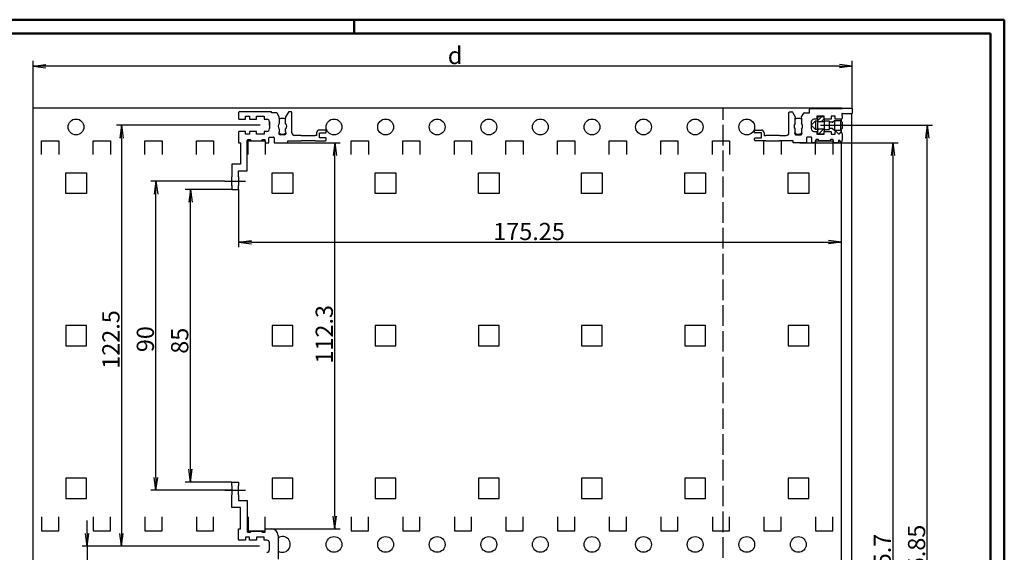
# Model space of a CAD drawing. Extents: x 1 to 850, y 1 to 593.
# Drawn here: x 554 to 840, y 438 to 593 of the extents above; entities that cross this region are included whole.
import ezdxf

# ---------------------------------------------------------------- set-up
doc = ezdxf.new("R2010")
doc.units = 0
doc.header["$LTSCALE"] = 0.5
doc.header["$PDMODE"] = 35
doc.header["$PDSIZE"] = -2
doc.linetypes.add('ACAD_ISO02W100', pattern=[15, 12, -3])
doc.linetypes.add('ACAD_ISO04W100', pattern=[30.5, 24, -3, 0.5, -3])
doc.layers.get('0').update_dxf_attribs({"linetype": 'CONTINUOUS'})
doc.layers.get('DEFPOINTS').update_dxf_attribs({"linetype": 'CONTINUOUS'})
doc.styles.get("Standard").update_dxf_attribs({"font": 'ISOCP.shx', "width": 1.2})
doc.dimstyles.new('PHOENIX', dxfattribs={"dimtxt": 3.5, "dimasz": 3.72, "dimexe": 1.5, "dimexo": 0, "dimgap": 2, "dimtad": 1, "dimdsep": 46, "dimtxsty": 'STANDARD', "dimblk1": '_OPEN15', "dimblk2": '_OPEN15', "dimsah": 1, "dimcen": 0, "dimclrd": 1, "dimclre": 1, "dimclrt": 5, "dimadec": 0, "dimazin": 0, "dimtfac": 0.666667, "dimtmove": 0, "dimatfit": 0, "dimldrblk": '_OPEN15', "dimfxl": 1, "dimtolj": 1, "dimarcsym": 0})

# ---------------------------------------------------------------- blocks, each defined once
blk = doc.blocks.new('PH_GRPBLK')
at = {"layer": 'DEFPOINTS', "color": 0, "linetype": 'Continuous'}
blk.add_point((0, 0), dxfattribs=at)
blk = doc.blocks.new('_OPEN15', base_point=(1, 0))
at = {"color": 0, "linetype": 'ByBlock'}
for p, q in [((1, 0), (0, 0.132)), ((0, 0), (1, 0)), ((1, 0), (0, -0.132))]:
    blk.add_line(p, q, dxfattribs=at)
blk = doc.blocks.new('*D9')
at = {"color": 1, "linetype": 'Continuous', "lineweight": -2}
for p, q in [((557.62, 567.25), (557.62, 580.98)), ((792.09, 579.48), (561.34, 579.48)), ((795.81, 567.12), (795.81, 580.98))]:
    blk.add_line(p, q, dxfattribs=at)
at = {"layer": 'DEFPOINTS', "color": 0, "linetype": 'Continuous'}
for p in [(557.62, 579.48), (557.62, 567.25), (795.81, 567.12)]:
    blk.add_point(p, dxfattribs=at)
at = {"color": 1, "linetype": 'Continuous', "lineweight": -2, "xscale": 3.72, "yscale": 3.72, "zscale": 3.72, "rotation": 180}
blk.add_blockref('_OPEN15', (557.62, 579.48), dxfattribs=at)
at = {"color": 1, "linetype": 'Continuous', "lineweight": -2, "xscale": 3.72, "yscale": 3.72, "zscale": 3.72}
blk.add_blockref('_OPEN15', (795.81, 579.48), dxfattribs=at)
at = {"color": 5, "linetype": 'Continuous', "insert": (680.33, 582.58), "char_height": 5, "attachment_point": 5}
blk.add_mtext('\\A1;d', dxfattribs=at)
blk = doc.blocks.new('*D10')
at = {"color": 1, "linetype": 'Continuous', "lineweight": -2}
for p, q in [((780.52, 557.18), (809.12, 557.18)), ((807.62, 553.46), (807.62, 315.2)), ((780.52, 311.48), (809.12, 311.48))]:
    blk.add_line(p, q, dxfattribs=at)
at = {"layer": 'DEFPOINTS', "color": 0, "linetype": 'Continuous'}
for p in [(780.52, 557.18), (780.52, 311.48), (807.62, 311.48)]:
    blk.add_point(p, dxfattribs=at)
at = {"color": 1, "linetype": 'Continuous', "lineweight": -2, "xscale": 3.72, "yscale": 3.72, "zscale": 3.72}
for p, rotation in [((807.62, 557.18), 90), ((807.62, 311.48), 270)]:
    blk.add_blockref('_OPEN15', p, dxfattribs=dict(at, rotation=rotation))
at = {"color": 5, "linetype": 'Continuous', "insert": (804.52, 434.87), "char_height": 5, "attachment_point": 5, "rotation": 90}
blk.add_mtext('\\A1;245.7', dxfattribs=at)
blk = doc.blocks.new('*D11')
at = {"color": 1, "linetype": 'Continuous', "lineweight": -2}
for p, q in [((786.55, 562.26), (819.1, 562.26)), ((817.6, 310.13), (817.6, 558.54)), ((786.4, 306.41), (819.1, 306.41))]:
    blk.add_line(p, q, dxfattribs=at)
at = {"layer": 'DEFPOINTS', "color": 0, "linetype": 'Continuous'}
for p in [(786.55, 562.26), (817.6, 562.26), (786.4, 306.41)]:
    blk.add_point(p, dxfattribs=at)
at = {"color": 1, "linetype": 'Continuous', "lineweight": -2, "xscale": 3.72, "yscale": 3.72, "zscale": 3.72}
for p, rotation in [((817.6, 562.26), 90), ((817.6, 306.41), 270)]:
    blk.add_blockref('_OPEN15', p, dxfattribs=dict(at, rotation=rotation))
at = {"color": 5, "linetype": 'Continuous', "insert": (814.5, 435.62), "char_height": 5, "attachment_point": 5, "rotation": 90}
blk.add_mtext('\\A1;255.85', dxfattribs=at)
blk = doc.blocks.new('*D12')
at = {"color": 1, "linetype": 'Continuous', "lineweight": -2}
for p, q in [((631.67, 557.18), (646.9, 557.18)), ((645.4, 448.55), (645.4, 553.46)), ((626.67, 444.83), (646.9, 444.83))]:
    blk.add_line(p, q, dxfattribs=at)
at = {"layer": 'DEFPOINTS', "color": 0, "linetype": 'Continuous'}
for p in [(631.67, 557.18), (645.4, 557.18), (626.67, 444.83)]:
    blk.add_point(p, dxfattribs=at)
at = {"color": 1, "linetype": 'Continuous', "lineweight": -2, "xscale": 3.72, "yscale": 3.72, "zscale": 3.72}
for p, rotation in [((645.4, 557.18), 90), ((645.4, 444.83), 270)]:
    blk.add_blockref('_OPEN15', p, dxfattribs=dict(at, rotation=rotation))
at = {"color": 5, "linetype": 'Continuous', "insert": (642.29, 501.43), "char_height": 5, "attachment_point": 5, "rotation": 90}
blk.add_mtext('\\A1;112.3', dxfattribs=at)
blk = doc.blocks.new('*D13')
at = {"color": 1, "linetype": 'Continuous', "lineweight": -2}
for p, q in [((623.65, 562.26), (581.87, 562.26)), ((583.37, 558.54), (583.37, 443.48)), ((623.47, 439.76), (581.87, 439.76))]:
    blk.add_line(p, q, dxfattribs=at)
at = {"layer": 'DEFPOINTS', "color": 0, "linetype": 'Continuous'}
for p in [(623.65, 562.26), (583.37, 439.76), (623.47, 439.76)]:
    blk.add_point(p, dxfattribs=at)
at = {"color": 1, "linetype": 'Continuous', "lineweight": -2, "xscale": 3.72, "yscale": 3.72, "zscale": 3.72}
for p, rotation in [((583.37, 562.26), 90), ((583.37, 439.76), 270)]:
    blk.add_blockref('_OPEN15', p, dxfattribs=dict(at, rotation=rotation))
at = {"color": 5, "linetype": 'Continuous', "insert": (580.27, 499.92), "char_height": 5, "attachment_point": 5, "rotation": 90}
blk.add_mtext('\\A1;122.5', dxfattribs=at)
blk = doc.blocks.new('*D15')
at = {"color": 1, "linetype": 'Continuous', "lineweight": -2}
for p, q in [((573.37, 443.48), (573.37, 447.2)), ((623.47, 439.76), (571.87, 439.76)), ((573.37, 439.76), (573.37, 428.91)), ((623.47, 428.91), (571.87, 428.91)), ((573.37, 425.19), (573.37, 400.72))]:
    blk.add_line(p, q, dxfattribs=at)
at = {"layer": 'DEFPOINTS', "color": 0, "linetype": 'Continuous'}
for p in [(573.37, 439.76), (623.47, 439.76), (623.47, 428.91)]:
    blk.add_point(p, dxfattribs=at)
at = {"color": 1, "linetype": 'Continuous', "lineweight": -2, "xscale": 3.72, "yscale": 3.72, "zscale": 3.72}
for p, rotation in [((573.37, 439.76), 270), ((573.37, 428.91), 90)]:
    blk.add_blockref('_OPEN15', p, dxfattribs=dict(at, rotation=rotation))
at = {"color": 5, "linetype": 'Continuous', "insert": (570.27, 409.24), "char_height": 5, "attachment_point": 5, "rotation": 90}
blk.add_mtext('\\A1;10.85', dxfattribs=at)
blk = doc.blocks.new('*D17')
at = {"color": 1, "linetype": 'Continuous', "lineweight": -2}
for p, q in [((617.37, 543.58), (617.37, 526.76)), ((792.62, 519.41), (792.62, 529.76)), ((621.09, 528.26), (788.9, 528.26))]:
    blk.add_line(p, q, dxfattribs=at)
at = {"layer": 'DEFPOINTS', "color": 0, "linetype": 'Continuous'}
for p in [(617.37, 543.58), (792.62, 528.26), (792.62, 519.41)]:
    blk.add_point(p, dxfattribs=at)
at = {"color": 1, "linetype": 'Continuous', "lineweight": -2, "xscale": 3.72, "yscale": 3.72, "zscale": 3.72, "rotation": 180}
blk.add_blockref('_OPEN15', (617.37, 528.26), dxfattribs=at)
at = {"color": 1, "linetype": 'Continuous', "lineweight": -2, "xscale": 3.72, "yscale": 3.72, "zscale": 3.72}
blk.add_blockref('_OPEN15', (792.62, 528.26), dxfattribs=at)
at = {"color": 5, "linetype": 'Continuous', "insert": (701.82, 531.36), "char_height": 5, "attachment_point": 5}
blk.add_mtext('\\A1;175.25', dxfattribs=at)
blk = doc.blocks.new('*D18')
at = {"color": 1, "linetype": 'Continuous', "lineweight": -2}
for p, q in [((615.37, 543.58), (601.87, 543.58)), ((603.37, 462.15), (603.37, 539.86)), ((615.37, 458.43), (601.87, 458.43))]:
    blk.add_line(p, q, dxfattribs=at)
at = {"layer": 'DEFPOINTS', "color": 0, "linetype": 'Continuous'}
for p in [(603.37, 543.58), (615.37, 543.58), (615.37, 458.43)]:
    blk.add_point(p, dxfattribs=at)
at = {"color": 1, "linetype": 'Continuous', "lineweight": -2, "xscale": 3.72, "yscale": 3.72, "zscale": 3.72}
for p, rotation in [((603.37, 543.58), 90), ((603.37, 458.43), 270)]:
    blk.add_blockref('_OPEN15', p, dxfattribs=dict(at, rotation=rotation))
at = {"color": 5, "linetype": 'Continuous', "insert": (600.27, 499.56), "char_height": 5, "attachment_point": 5, "rotation": 90}
blk.add_mtext('\\A1;85', dxfattribs=at)
blk = doc.blocks.new('*D21')
at = {"color": 1, "linetype": 'Continuous', "lineweight": -2}
for p, q in [((613.37, 545.98), (591.87, 545.98)), ((593.37, 459.75), (593.37, 542.26)), ((615.37, 456.03), (591.87, 456.03))]:
    blk.add_line(p, q, dxfattribs=at)
at = {"layer": 'DEFPOINTS', "color": 0, "linetype": 'Continuous'}
for p in [(593.37, 545.98), (613.37, 545.98), (615.37, 456.03)]:
    blk.add_point(p, dxfattribs=at)
at = {"color": 1, "linetype": 'Continuous', "lineweight": -2, "xscale": 3.72, "yscale": 3.72, "zscale": 3.72}
for p, rotation in [((593.37, 545.98), 90), ((593.37, 456.03), 270)]:
    blk.add_blockref('_OPEN15', p, dxfattribs=dict(at, rotation=rotation))
at = {"color": 5, "linetype": 'Continuous', "insert": (590.27, 500.02), "char_height": 5, "attachment_point": 5, "rotation": 90}
blk.add_mtext('\\A1;90', dxfattribs=at)

msp = doc.modelspace()

# ---------------------------------------------------------------- hatches: boundary and pattern name
at = {"linetype": 'Continuous', "lineweight": 25}
h = msp.add_hatch(dxfattribs=at)
h.set_pattern_fill('_U', color=1, angle=45, pattern_type=0)
h.set_pattern_definition([(45, (2.4519, -3.2522), (-0.7071068, 0.7071068), [])])
h.paths.add_polyline_path([(787.6719587, 564.0311199), (787.6719587, 564.7561108), (785.6719587, 564.7561108), (785.6719587, 563.2611108), (787.6719587, 563.2611108)])
h.paths.add_polyline_path([(787.6719587, 561.2511184), (785.6719587, 561.2511184), (785.6719587, 559.7561184), (787.6719587, 559.7561184), (787.6719587, 560.4811245)])

# ---------------------------------------------------------------- linework, layer by layer
at = {"color": 1, "linetype": 'Continuous', "lineweight": 50}
for p, q in [((1, 593), (840, 593)), ((651, 589), (651, 593)), ((840, 593), (840, 1))]:
    msp.add_line(p, q, dxfattribs=at)
at = {"color": 3, "linetype": 'Continuous', "lineweight": 50}
for p, q in [((20, 589), (836, 589)), ((836, 589), (836, 5))]:
    msp.add_line(p, q, dxfattribs=at)
at = {"color": 7, "linetype": 'Continuous'}
for p, q in [((557.622093, 301.3812946), (557.622093, 567.281258)), ((792.6219709, 567.281258), (557.622093, 567.281258)), ((783.3219831, 565.8811108), (783.3219831, 566.9811092)), ((783.5219953, 567.1811062), (792.8719709, 567.1811062)), ((792.6219709, 567.281258), (795.6034982, 567.281258)), ((792.6219709, 567.1811062), (792.6219709, 567.281258)), ((795.6751799, 567.1811062), (792.8719709, 567.1811062)), ((795.6034982, 567.281258), (795.6034982, 567.1811062)), ((795.8719709, 565.8811413), (795.8719709, 566.9811321)), ((617.3720138, 565.9812428), (617.3720138, 564.2312428)), ((626.9219711, 566.1812473), (617.572026, 566.1812473)), ((617.572026, 564.0312458), (619.3720138, 564.0312458)), ((619.3720138, 564.0312458), (619.3720138, 564.8812367)), ((619.3720138, 564.8812367), (620.572026, 564.8812367)), ((620.5719955, 564.8812367), (620.5719955, 564.0312458)), ((620.5719955, 564.0312458), (622.572026, 564.0312458)), ((622.572026, 564.0312458), (622.572026, 564.8812367)), ((622.572026, 564.8812367), (624.7720383, 564.8812367)), ((624.7720077, 564.8812367), (624.7720077, 564.0312458)), ((624.7720077, 564.0312458), (625.572026, 564.0312458)), ((626.9219711, 565.8812367), (626.9219711, 566.1812397)), ((628.3886764, 565.8812367), (626.9219711, 565.8812367)), ((629.196965, 564.6812855), (628.5618942, 565.7812382)), ((629.196965, 564.3038136), (629.196965, 564.6812931)), ((629.196965, 564.3038136), (629.196965, 563.286739)), ((631.8552597, 566.0812489), (631.0469711, 564.6814686)), ((631.0469711, 564.6814686), (631.0469711, 564.3038441)), ((631.0469711, 563.2867924), (631.0469711, 564.3038441)), ((632.6720016, 566.1812473), (632.0284469, 566.1812473)), ((632.8720138, 560.0812489), (632.8720138, 565.9812504)), ((777.3719709, 560.0811153), (777.3719709, 565.9811169)), ((777.5719831, 566.1811215), (778.2155378, 566.1811215)), ((778.3886945, 566.0811153), (779.1969831, 564.6813351)), ((779.1969831, 564.6813351), (779.1969831, 564.3037106)), ((779.1969831, 563.2866665), (779.1969831, 564.3037106)), ((781.0470197, 564.681152), (781.6820905, 565.7811123)), ((781.0470197, 564.30368), (781.0470197, 564.681152)), ((781.0470197, 564.30368), (781.0470197, 563.2866055)), ((781.8553083, 565.8811108), (783.3220136, 565.8811108)), ((785.4719465, 564.0311199), (784.6719587, 564.0311199)), ((787.6719587, 564.8811108), (785.4719465, 564.8811108)), ((785.4719465, 564.8811108), (785.4719465, 564.0311199)), ((785.6719587, 564.7561108), (785.6719587, 559.7561184)), ((787.6719587, 564.7561108), (785.6719587, 564.7561108)), ((787.6719587, 564.0311199), (787.6719587, 564.8811108)), ((787.6719587, 564.0311199), (787.6719587, 564.7561108)), ((789.6719587, 564.0311199), (787.6719587, 564.0311199)), ((787.6719587, 564.0311199), (787.6719587, 560.4811245)), ((789.6719587, 564.8811108), (789.6719587, 564.0311199)), ((790.8719709, 564.8811108), (789.6719587, 564.8811108)), ((790.8719709, 564.0311199), (790.8719709, 564.8811108)), ((792.5719831, 564.0311199), (790.8719709, 564.0311199)), ((792.7719648, 565.5811153), (792.7719648, 565.2284409)), ((792.8719709, 564.3311153), (792.8193281, 564.2784802)), ((792.8719709, 565.6811215), (795.6719587, 565.6811215)), ((792.8719709, 565.0579282), (792.8719709, 564.3311153)), ((795.603498, 565.4479721), (795.6034678, 302.9813118)), ((626.3720138, 563.2312504), (626.3720138, 561.2812496)), ((629.196965, 563.286739), (629.196965, 562.8220097)), ((629.196965, 561.1404911), (629.196965, 560.6757618)), ((631.0469711, 562.822002), (631.0469711, 563.2867848)), ((631.0469711, 560.6757008), (631.0469711, 561.1404873)), ((779.1969831, 562.8218762), (779.1969831, 563.2866665)), ((779.1969831, 560.6755673), (779.1969831, 561.14035)), ((781.0470197, 563.2866055), (781.0470197, 562.8218762)), ((781.0470197, 561.1403576), (781.0470197, 560.6756283)), ((785.1219587, 563.5111108), (783.8719709, 562.2561222)), ((783.8719709, 563.2311245), (783.8719709, 561.2811199)), ((783.8719709, 562.2561222), (785.1219587, 561.0011184)), ((785.1219587, 563.5111108), (785.6719587, 563.5111108)), ((785.1219587, 563.5111108), (785.1219587, 561.0011184)), ((787.6719587, 563.2611108), (785.6719587, 563.2611108)), ((785.6719587, 561.2511184), (787.6719587, 561.2511184)), ((787.6719587, 563.5111108), (789.1219587, 563.5111108)), ((789.1219587, 563.5111108), (789.1219587, 563.3611108)), ((789.1219587, 563.3611108), (789.1219587, 561.0761184)), ((789.1219587, 561.0011184), (789.1219587, 561.1511184)), ((789.9722383, 563.1611108), (789.3219587, 563.1611108)), ((789.9722383, 561.3511184), (789.3219587, 561.3511184)), ((790.0965699, 563.204453), (790.6719587, 563.6611108)), ((790.0965699, 561.3077762), (790.6719587, 560.8511184)), ((790.6719587, 563.6611108), (790.6719587, 560.8511184)), ((790.6719587, 563.6611108), (792.3719587, 563.6611108)), ((792.3719587, 563.6611108), (792.3719587, 560.8511184)), ((792.3719587, 563.6611108), (792.8719587, 563.1611108)), ((792.3719587, 560.8511184), (792.8719587, 561.3511184)), ((792.8719587, 563.1611108), (792.8719587, 561.3511184)), ((617.3720138, 560.2808949), (617.3720138, 557.1812397)), ((619.3720138, 560.4808994), (617.572026, 560.4808994)), ((619.3720138, 559.6312443), (619.3720138, 560.4808994)), ((620.5719955, 559.6312443), (619.3720138, 559.6312443)), ((620.5719955, 560.4812428), (620.5719955, 559.6312367)), ((622.572026, 560.4812428), (620.572026, 560.4812428)), ((622.572026, 559.6312443), (622.572026, 560.4812504)), ((624.7720077, 559.6312443), (622.572026, 559.6312443)), ((624.7720077, 560.4812428), (624.7720077, 559.6312367)), ((625.572026, 560.4812428), (624.7720383, 560.4812428)), ((626.1720016, 557.1812473), (626.1720016, 558.5812489)), ((626.3720138, 558.7812458), (627.572026, 558.7812458)), ((627.7720077, 558.5812489), (627.7720077, 557.1812473)), ((629.0625656, 559.8573528), (629.0690964, 559.8303639)), ((629.196965, 560.3383213), (629.1773117, 560.3179203)), ((629.196965, 560.6757542), (629.196965, 560.3383137)), ((630.696965, 559.4812504), (629.5469711, 559.4812504)), ((631.0469711, 560.3383213), (631.0469711, 560.6757046)), ((631.0946701, 559.6782261), (631.1113632, 559.7015797)), ((631.1549118, 560.1819645), (631.1439255, 560.2075382)), ((635.6220138, 559.2812458), (633.6720016, 559.2812458)), ((635.6220138, 559.2812458), (639.6220138, 559.2812458)), ((640.072026, 559.2812458), (639.6220138, 559.2812458)), ((640.072026, 560.0812489), (640.072026, 559.2812496)), ((642.6720016, 560.8812443), (640.8720138, 560.8812443)), ((640.8720138, 558.5812489), (640.8720138, 560.0812489)), ((640.8720138, 560.0812489), (642.6720016, 560.0812489)), ((642.6720016, 558.5812489), (640.8720138, 558.5812489)), ((642.8720138, 560.2812458), (642.8720138, 560.6812473)), ((642.8720138, 557.9812504), (642.8720138, 558.3812481)), ((767.3719709, 560.2811123), (767.3719709, 560.6811138)), ((767.3719709, 557.9811169), (767.3719709, 558.3811184)), ((767.5719831, 560.8811184), (769.3719709, 560.8811184)), ((769.3719709, 560.0811153), (767.5719831, 560.0811153)), ((767.5719831, 558.5811153), (769.3719709, 558.5811153)), ((769.3719709, 558.5811153), (769.3719709, 560.0811115)), ((770.1719587, 560.0811153), (770.1719587, 559.2811123)), ((770.1719587, 559.2811123), (770.6219709, 559.2811123)), ((774.6219709, 559.2811123), (770.6219709, 559.2811123)), ((774.6219709, 559.2811123), (776.5719831, 559.2811123)), ((779.0890729, 560.1818386), (779.1000593, 560.2074123)), ((779.1492841, 559.6781002), (779.132591, 559.7014538)), ((779.1969831, 560.3381878), (779.1969831, 560.6755673)), ((779.5470197, 559.4811169), (780.6970136, 559.4811169)), ((781.0470197, 560.6756283), (781.0470197, 560.3381878)), ((781.0470197, 560.3381878), (781.066673, 560.3177868)), ((781.1814191, 559.8572231), (781.1748884, 559.8302303)), ((782.4719465, 558.5811153), (782.4719465, 557.1811215)), ((783.8719709, 558.7811123), (782.6719587, 558.7811123)), ((784.0719831, 557.1811215), (784.0719831, 558.5811153)), ((784.6719587, 560.4811169), (785.4719465, 560.4811169)), ((785.6719587, 561.0011184), (785.1219587, 561.0011184)), ((785.4719465, 560.4811169), (785.4719465, 559.6311184)), ((785.4719465, 559.6311184), (787.6719587, 559.6311184)), ((785.6719587, 559.7561184), (787.6719587, 559.7561184)), ((787.6719587, 561.0011184), (789.1219587, 561.0011184)), ((787.6719587, 559.6311184), (787.6719587, 560.4811245)), ((787.6719587, 559.7561184), (787.6719587, 560.4811245)), ((787.6719587, 560.4811169), (789.6719587, 560.4811169)), ((789.6719587, 560.4811169), (789.6719587, 559.6311184)), ((789.6719587, 559.6311184), (790.8719709, 559.6311184)), ((790.6719587, 560.8511184), (792.3719587, 560.8511184)), ((790.8719709, 559.6311184), (790.8719709, 560.4807736)), ((790.8719709, 560.4807659), (790.9894636, 560.4807659)), ((791.130882, 560.4221874), (791.713371, 559.8396908)), ((791.85482, 559.7811123), (792.0719831, 559.7811123)), ((792.2719648, 559.9811092), (792.2719648, 560.0811382)), ((792.4720075, 560.2811657), (792.5719831, 560.2811657)), ((792.7719648, 560.0811611), (792.7719648, 559.9139553)), ((792.830528, 559.7725369), (792.8719709, 559.7311169)), ((792.8719709, 559.7311169), (792.8719709, 557.9311215)), ((617.3720138, 557.1812473), (617.9220016, 557.1812473)), ((617.9219711, 557.1812473), (617.9219711, 550.9812504)), ((619.9220016, 548.9812504), (619.9220016, 557.8812443)), ((620.1220138, 558.0812489), (620.7220505, 558.0812489)), ((621.1093185, 557.7812458), (623.9346969, 557.7812458)), ((624.322026, 558.0812489), (624.9220016, 558.0812489)), ((625.1220138, 557.8812443), (625.1220138, 557.1812397)), ((625.1220138, 557.1812473), (626.1720016, 557.1812473)), ((627.7720077, 557.1812473), (631.6720016, 557.1812473)), ((631.6720016, 557.1812473), (631.6720016, 557.7812496)), ((631.6720016, 557.7812458), (635.6220138, 557.7812458)), ((639.6220138, 557.7812458), (635.6220138, 557.7812458)), ((639.6220138, 557.7812458), (642.6720016, 557.7812458)), ((770.6219709, 557.7811123), (767.5719831, 557.7811123)), ((770.6219709, 557.7811123), (774.6219709, 557.7811123)), ((778.5719831, 557.7811123), (774.6219709, 557.7811123)), ((782.4719465, 557.1811215), (778.5719526, 557.1811215)), ((778.5719831, 557.1811215), (778.5719831, 557.7811199)), ((785.1219709, 557.1811215), (784.0719831, 557.1811215)), ((785.1219709, 557.8811184), (785.1219709, 557.1811215)), ((785.9219587, 558.0811153), (785.3219831, 558.0811153)), ((789.1346662, 557.7811123), (786.3092878, 557.7811123)), ((790.1219709, 558.0811153), (789.5219343, 558.0811153)), ((790.3219831, 557.1811215), (790.3219831, 557.8811184)), ((791.5719831, 557.1811215), (790.3219831, 557.1811215)), ((791.7719648, 557.6811215), (791.7719648, 557.3811184)), ((792.0719831, 557.8811184), (791.971977, 557.8811184)), ((792.2719648, 557.5811153), (792.2719648, 557.6811215)), ((792.5719831, 557.3811184), (792.471977, 557.3811184)), ((792.6219709, 311.2749404), (792.6219709, 557.1600821)), ((792.7719648, 557.7482754), (792.7719648, 557.5811153)), ((792.8719709, 557.9311215), (792.830528, 557.8896938)), ((617.9219711, 550.9812504), (615.3719528, 550.9812504)), ((615.3719528, 550.9812504), (615.3719528, 547.3062512)), ((615.3719528, 544.7062412), (615.3719528, 547.3062435)), ((617.3719528, 548.9812504), (619.9220016, 548.9812504)), ((617.3719528, 547.3062473), (617.3719528, 548.9812504)), ((617.3719528, 547.3062473), (617.3719528, 544.706245)), ((615.3719528, 544.7062412), (615.3719528, 543.5812412)), ((617.3719528, 543.5812412), (617.3719528, 544.7062412)), ((615.3719528, 543.5812412), (617.3719528, 543.5812412)), ((615.3720197, 458.4310993), (617.3720197, 458.4311146)), ((615.3720197, 457.3061146), (615.3720197, 458.4310993)), ((617.3720197, 458.4311146), (617.3720197, 457.3061146)), ((615.3720197, 457.3061146), (615.3720197, 454.7061085)), ((617.3720197, 454.7061085), (617.3720197, 457.3061146)), ((615.3720197, 451.0310902), (615.3720197, 454.7061085)), ((617.3720197, 454.7061085), (617.3720197, 453.0311054)), ((617.3720197, 453.0311054), (619.922038, 453.0311359)), ((619.922038, 453.0311359), (619.922038, 444.0312275)), ((617.922038, 451.0311054), (615.3720197, 451.0310902)), ((617.922038, 444.8311085), (617.922038, 451.0311054)), ((617.3720197, 441.7311024), (617.3720197, 444.8311085)), ((617.3720197, 444.8311085), (617.922038, 444.8311085)), ((620.1220197, 443.8312153), (620.7220258, 443.8312153)), ((621.1093244, 444.1312183), (623.9347333, 444.1312183)), ((624.3220319, 443.8312153), (624.9230756, 443.8312153)), ((625.1230573, 444.0312275), (625.1220197, 444.8312153)), ((625.1220197, 444.8312153), (626.8720197, 444.8312153)), ((619.3720197, 441.5312275), (617.5720319, 441.5311207)), ((620.5720319, 442.3812183), (619.3720197, 442.3812183)), ((619.3720197, 442.3812183), (619.3720197, 441.5312275)), ((620.5720319, 441.5312275), (620.5720319, 442.3812183)), ((622.5720319, 441.5312275), (620.5720319, 441.5312275)), ((622.5720319, 442.3812183), (622.5720319, 441.5312275)), ((624.7720136, 442.3812183), (622.5720395, 442.3812183)), ((624.7720136, 441.5312275), (624.7720136, 442.3812183)), ((625.5720319, 441.5312275), (624.7720136, 441.5312275)), ((628.8720197, 442.8312153), (628.8720197, 436.0312275)), ((626.3720197, 438.7812275), (626.3720197, 440.7312244))]:
    msp.add_line(p, q, dxfattribs=at)
at = {"color": 5, "linetype": 'ACAD_ISO02W100'}
msp.add_line((758.3035409, 301.3812946), (758.3035409, 567.2479866), dxfattribs=at)
at = {"color": 7, "linetype": 'Continuous', "lineweight": 25}
for p, q in [((792.6219709, 563.4110986), (792.6219709, 564.0311199)), ((792.6219709, 560.2748363), (792.6219709, 561.1011306))]:
    msp.add_line(p, q, dxfattribs=at)
at = {"color": 1, "linetype": 'Continuous'}
for p, q in [((626.3719833, 562.281242), (626.3719833, 563.2451283)), ((560.122093, 553.781258), (560.122093, 557.781258)), ((560.122093, 557.781258), (565.122093, 557.781258)), ((565.122093, 557.781258), (565.122093, 553.781258)), ((575.122093, 553.781258), (575.122093, 557.781258)), ((575.122093, 557.781258), (580.122093, 557.781258)), ((580.122093, 557.781258), (580.122093, 553.781258)), ((590.122093, 553.781258), (590.122093, 557.781258)), ((590.122093, 557.781258), (595.122093, 557.781258)), ((595.122093, 557.781258), (595.122093, 553.781258)), ((605.122093, 553.781258), (605.122093, 557.781258)), ((605.122093, 557.781258), (610.122093, 557.781258)), ((610.122093, 557.781258), (610.122093, 553.781258)), ((620.122093, 553.781258), (620.122093, 557.781258)), ((620.122093, 557.781258), (621.1093185, 557.781258)), ((623.9346969, 557.781258), (625.122093, 557.781258)), ((625.122093, 557.781258), (625.122093, 553.781258)), ((650.122093, 553.781258), (650.122093, 557.781258)), ((650.122093, 557.781258), (655.122093, 557.781258)), ((655.122093, 557.781258), (655.122093, 553.781258)), ((665.122093, 553.781258), (665.122093, 557.781258)), ((665.122093, 557.781258), (670.122093, 557.781258)), ((670.122093, 557.781258), (670.122093, 553.781258)), ((680.122093, 553.781258), (680.122093, 557.781258)), ((680.122093, 557.781258), (685.122093, 557.781258)), ((685.122093, 557.781258), (685.122093, 553.781258)), ((695.122093, 553.781258), (695.122093, 557.781258)), ((695.122093, 557.781258), (700.122093, 557.781258)), ((700.122093, 557.781258), (700.122093, 553.781258)), ((710.122093, 553.781258), (710.122093, 557.781258)), ((710.122093, 557.781258), (715.122093, 557.781258)), ((715.122093, 557.781258), (715.122093, 553.781258)), ((725.122093, 553.781258), (725.122093, 557.781258)), ((725.122093, 557.781258), (730.122093, 557.781258)), ((730.122093, 557.781258), (730.122093, 553.781258)), ((740.122093, 553.781258), (740.122093, 557.781258)), ((740.122093, 557.781258), (745.122093, 557.781258)), ((745.122093, 557.781258), (745.122093, 553.781258)), ((755.122093, 553.781258), (755.122093, 557.781258)), ((755.122093, 557.781258), (760.122093, 557.781258)), ((760.122093, 557.781258), (760.122093, 553.781258)), ((770.1219709, 553.781258), (770.1219709, 557.7811123)), ((775.1219709, 557.7811123), (775.1219709, 553.781258)), ((785.1219709, 553.781258), (785.1219709, 557.781258)), ((785.1219709, 557.781258), (790.1219709, 557.781258)), ((790.1219709, 557.781258), (790.1219709, 553.781258)), ((567.122093, 548.451302), (573.122093, 548.451302)), ((567.122093, 542.451302), (567.122093, 548.451302)), ((573.122093, 548.451302), (573.122093, 542.451302)), ((627.122093, 548.451302), (633.122093, 548.451302)), ((627.122093, 542.451302), (627.122093, 548.451302)), ((633.122093, 548.451302), (633.122093, 542.451302)), ((657.122093, 548.451302), (663.122093, 548.451302)), ((657.122093, 542.451302), (657.122093, 548.451302)), ((663.122093, 548.451302), (663.122093, 542.451302)), ((687.122093, 548.451302), (693.122093, 548.451302)), ((687.122093, 542.451302), (687.122093, 548.451302)), ((693.122093, 548.451302), (693.122093, 542.451302)), ((717.122093, 548.451302), (723.122093, 548.451302)), ((717.122093, 542.451302), (717.122093, 548.451302)), ((723.122093, 548.451302), (723.122093, 542.451302)), ((747.122093, 548.451302), (753.122093, 548.451302)), ((747.122093, 542.451302), (747.122093, 548.451302)), ((753.122093, 548.451302), (753.122093, 542.451302)), ((777.1219709, 548.451302), (783.1219709, 548.451302)), ((777.1219709, 542.451302), (777.1219709, 548.451302)), ((783.1219709, 548.451302), (783.1219709, 542.451302)), ((573.122093, 542.451302), (567.122093, 542.451302)), ((633.122093, 542.451302), (627.122093, 542.451302)), ((663.122093, 542.451302), (657.122093, 542.451302)), ((693.122093, 542.451302), (687.122093, 542.451302)), ((723.122093, 542.451302), (717.122093, 542.451302)), ((753.122093, 542.451302), (747.122093, 542.451302)), ((783.1219709, 542.451302), (777.1219709, 542.451302)), ((573.122093, 504.0313191), (567.122093, 504.0313191)), ((567.122093, 504.0313191), (567.122093, 498.0313191)), ((573.122093, 498.0313191), (573.122093, 504.0313191)), ((633.122093, 504.0313191), (627.122093, 504.0313191)), ((627.122093, 504.0313191), (627.122093, 498.0313191)), ((633.122093, 498.0313191), (633.122093, 504.0313191)), ((663.122093, 504.0313191), (657.122093, 504.0313191)), ((657.122093, 504.0313191), (657.122093, 498.0313191)), ((663.122093, 498.0313191), (663.122093, 504.0313191)), ((693.122093, 504.0313191), (687.122093, 504.0313191)), ((687.122093, 504.0313191), (687.122093, 498.0313191)), ((693.122093, 498.0313191), (693.122093, 504.0313191)), ((723.122093, 504.0313191), (717.122093, 504.0313191)), ((717.122093, 504.0313191), (717.122093, 498.0313191)), ((723.122093, 498.0313191), (723.122093, 504.0313191)), ((753.122093, 504.0313191), (747.122093, 504.0313191)), ((747.122093, 504.0313191), (747.122093, 498.0313191)), ((753.122093, 498.0313191), (753.122093, 504.0313191)), ((783.1219709, 504.0313191), (777.1219709, 504.0313191)), ((777.1219709, 504.0313191), (777.1219709, 498.0313191)), ((783.1219709, 498.0313191), (783.1219709, 504.0313191)), ((567.122093, 498.0313191), (573.122093, 498.0313191)), ((627.122093, 498.0313191), (633.122093, 498.0313191)), ((657.122093, 498.0313191), (663.122093, 498.0313191)), ((687.122093, 498.0313191), (693.122093, 498.0313191)), ((717.122093, 498.0313191), (723.122093, 498.0313191)), ((747.122093, 498.0313191), (753.122093, 498.0313191)), ((777.1219709, 498.0313191), (783.1219709, 498.0313191)), ((573.122093, 459.6113361), (567.122093, 459.6113361)), ((567.122093, 459.6113361), (567.122093, 453.6113361)), ((573.122093, 453.6113361), (573.122093, 459.6113361)), ((633.122093, 459.6113361), (627.122093, 459.6113361)), ((627.122093, 459.6113361), (627.122093, 453.6113361)), ((633.122093, 453.6113361), (633.122093, 459.6113361)), ((663.122093, 459.6113361), (657.122093, 459.6113361)), ((657.122093, 459.6113361), (657.122093, 453.6113361)), ((663.122093, 453.6113361), (663.122093, 459.6113361)), ((693.122093, 459.6113361), (687.122093, 459.6113361)), ((687.122093, 459.6113361), (687.122093, 453.6113361)), ((693.122093, 453.6113361), (693.122093, 459.6113361)), ((723.122093, 459.6113361), (717.122093, 459.6113361)), ((717.122093, 459.6113361), (717.122093, 453.6113361)), ((723.122093, 453.6113361), (723.122093, 459.6113361)), ((753.122093, 459.6113361), (747.122093, 459.6113361)), ((747.122093, 459.6113361), (747.122093, 453.6113361)), ((753.122093, 453.6113361), (753.122093, 459.6113361)), ((783.1219709, 459.6113361), (777.1219709, 459.6113361)), ((777.1219709, 459.6113361), (777.1219709, 453.6113361)), ((783.1219709, 453.6113361), (783.1219709, 459.6113361)), ((567.122093, 453.6113361), (573.122093, 453.6113361)), ((627.122093, 453.6113361), (633.122093, 453.6113361)), ((657.122093, 453.6113361), (663.122093, 453.6113361)), ((687.122093, 453.6113361), (693.122093, 453.6113361)), ((717.122093, 453.6113361), (723.122093, 453.6113361)), ((747.122093, 453.6113361), (753.122093, 453.6113361)), ((777.1219709, 453.6113361), (783.1219709, 453.6113361)), ((560.122093, 448.2813191), (560.122093, 444.2813191)), ((565.122093, 444.2813191), (565.122093, 448.2813191)), ((575.122093, 448.2813191), (575.122093, 444.2813191)), ((580.122093, 444.2813191), (580.122093, 448.2813191)), ((590.122093, 448.2813191), (590.122093, 444.2813191)), ((595.122093, 444.2813191), (595.122093, 448.2813191)), ((605.122093, 448.2813191), (605.122093, 444.2813191)), ((610.122093, 444.2813191), (610.122093, 448.2813191)), ((620.122093, 448.2813191), (620.122093, 444.2813191)), ((625.122093, 444.8312191), (625.122093, 448.2813191)), ((650.122093, 448.2813191), (650.122093, 444.2813191)), ((655.122093, 444.2813191), (655.122093, 448.2813191)), ((665.122093, 448.2813191), (665.122093, 444.2813191)), ((670.122093, 444.2813191), (670.122093, 448.2813191)), ((680.122093, 448.2813191), (680.122093, 444.2813191)), ((685.122093, 444.2813191), (685.122093, 448.2813191)), ((695.122093, 448.2813191), (695.122093, 444.2813191)), ((700.122093, 444.2813191), (700.122093, 448.2813191)), ((710.122093, 448.2813191), (710.122093, 444.2813191)), ((715.122093, 444.2813191), (715.122093, 448.2813191)), ((725.122093, 448.2813191), (725.122093, 444.2813191)), ((730.122093, 444.2813191), (730.122093, 448.2813191)), ((740.122093, 448.2813191), (740.122093, 444.2813191)), ((745.122093, 444.2813191), (745.122093, 448.2813191)), ((755.122093, 448.2813191), (755.122093, 444.2813191)), ((760.122093, 444.2813191), (760.122093, 448.2813191)), ((770.1219709, 448.2813191), (770.1219709, 444.2813191)), ((775.1219709, 444.2813191), (775.1219709, 448.2813191)), ((785.1219709, 448.2813191), (785.1219709, 444.2813191)), ((790.1219709, 444.2813191), (790.1219709, 448.2813191)), ((560.122093, 444.2813191), (565.122093, 444.2813191)), ((575.122093, 444.2813191), (580.122093, 444.2813191)), ((590.122093, 444.2813191), (595.122093, 444.2813191)), ((605.122093, 444.2813191), (610.122093, 444.2813191)), ((620.122093, 444.2813191), (624.9234767, 444.2813191)), ((650.122093, 444.2813191), (655.122093, 444.2813191)), ((665.122093, 444.2813191), (670.122093, 444.2813191)), ((680.122093, 444.2813191), (685.122093, 444.2813191)), ((695.122093, 444.2813191), (700.122093, 444.2813191)), ((710.122093, 444.2813191), (715.122093, 444.2813191)), ((725.122093, 444.2813191), (730.122093, 444.2813191)), ((740.122093, 444.2813191), (745.122093, 444.2813191)), ((755.122093, 444.2813191), (760.122093, 444.2813191)), ((770.1219709, 444.2813191), (775.1219709, 444.2813191)), ((785.1219709, 444.2813191), (790.1219709, 444.2813191))]:
    msp.add_line(p, q, dxfattribs=at)
at = {"color": 1, "linetype": 'ACAD_ISO04W100'}
for p, q in [((613.3719528, 545.9812412), (619.3719528, 545.9812412)), ((613.3720197, 456.0310841), (619.372038, 456.0311298))]:
    msp.add_line(p, q, dxfattribs=at)
at = {"color": 1, "linetype": 'Continuous'}
for centre in [(570.122093, 561.7811359), (645.122093, 561.781258), (660.122093, 561.781258), (675.122093, 561.781258), (690.122093, 561.781258), (705.122093, 561.781258), (720.122093, 561.781258), (735.122093, 561.781258), (750.122093, 561.781258), (765.122093, 561.781258), (645.122093, 440.2813191), (660.122093, 440.2813191), (675.122093, 440.2813191), (690.122093, 440.2813191), (705.122093, 440.2813191), (720.122093, 440.2813191), (735.122093, 440.2813191), (750.122093, 440.2813191), (765.122093, 440.2813191), (780.1219709, 440.2813191)]:
    msp.add_circle(centre, 2.3, dxfattribs=at)
at = {"color": 7, "linetype": 'Continuous'}
for centre, radius, start, end in [((783.5219953, 566.9811321), 0.2, 90, 180), ((795.6719587, 566.9811321), 0.2, 0.006657963, 90.922862004), ((617.572026, 564.2312809), 0.200004, 180.001281738, 269.99873352), ((617.572026, 565.9812656), 0.2, 90, 179.999992371), ((625.572026, 563.2312733), 0.8, 0, 90.000007629), ((628.3886764, 565.681255), 0.200004, 30.000701904, 90.000724792), ((632.0284469, 565.9812733), 0.199996, 90.000732422, 150.000717163), ((632.6720016, 565.981258), 0.2, 0, 90.000007629), ((777.5719831, 565.9811359), 0.2, 90, 180), ((778.2155073, 565.9811436), 0.199996, 29.999267578, 89.999267578), ((781.8553083, 565.6811291), 0.200004, 89.999267578, 149.999298096), ((784.6719587, 563.2311474), 0.8, 89.52511944, 180.316672367), ((792.5719831, 564.2311474), 0.200005, 270, 345.782418749), ((792.960777, 564.1370846), 0.2, 135.000305176, 167.013957766), ((792.9719465, 565.2311474), 0.2, 179.224624738, 240.008076271), ((792.8719709, 565.5811382), 0.1, 88.950169087, 180.013113163), ((795.6719587, 565.8811413), 0.2, 270.000007629, 0), ((625.572026, 561.2812611), 0.8, 270, 0.000007629), ((630.1219528, 561.981258), 1.25, 137.73147583, 222.268554687), ((630.1219528, 561.981258), 1.25, 317.73135376, 42.26864624), ((780.1220014, 561.9811359), 1.25, 137.73135376, 222.268630981), ((780.1220014, 561.9811359), 1.25, 317.731445313, 42.26852417), ((784.6719587, 561.2811352), 0.8, 179.683327633, 270.000007629), ((789.3219587, 563.3611108), 0.2, 180, 270), ((789.3219587, 561.1511184), 0.2, 90, 180), ((789.9722383, 563.3611108), 0.2, 270, 308.437301491), ((789.9722383, 561.1511184), 0.2, 51.562698509, 90), ((617.572026, 560.2809177), 0.2, 90, 179.999992371), ((626.3720138, 558.5812641), 0.2, 90, 179.999992371), ((627.572026, 558.5812641), 0.2, 0, 90.000007629), ((629.5993393, 559.9809834), 0.5523842, 180.297943115, 183.366973877), ((629.5552414, 559.9804798), 0.5082696, 176.944396973, 180.267303467), ((629.5378769, 559.983173), 0.4908131, 173.724090576, 177.150558472), ((629.5470627, 559.9835163), 0.5004053, 184.008544922, 187.495544434), ((629.5497482, 559.9808079), 0.5028712, 170.289886475, 173.603866577), ((629.4652756, 559.9741474), 0.4180837, 187.68447876, 192.033401489), ((629.5540207, 559.9798237), 0.5072607, 167.000701904, 170.262451172), ((629.5930832, 559.9832645), 0.5452436, 190.170318604, 193.349105835), ((629.5512131, 559.9795033), 0.5045918, 163.630249023, 166.892929077), ((629.550206, 559.9804798), 0.503343, 160.447662354, 163.704589844), ((629.4757736, 559.9700962), 0.4300421, 198.957611084, 203.835021973), ((629.5517624, 559.9788624), 0.5053433, 157.100738525, 160.332702637), ((629.4297531, 559.9472614), 0.3787096, 203.490844727, 212.293334961), ((629.552037, 559.9789692), 0.5055717, 153.903442383, 157.124862671), ((629.5513351, 559.9782978), 0.5052374, 150.583618164, 153.799987793), ((630.0600632, 560.2645908), 1.0832303, 208.667175293, 212.768218994), ((629.5512741, 559.979137), 0.5047686, 147.449157715, 150.663009644), ((629.5496872, 559.979015), 0.5035059, 144.121643066, 147.341461182), ((629.5486496, 559.9803425), 0.501878, 140.946899414, 144.173812866), ((629.5469406, 559.9812733), 0.500005, 217.296966553, 270), ((629.5509079, 559.9777409), 0.5052795, 137.678894043, 140.880584717), ((630.696965, 559.9812733), 0.500002, 270, 322.696472168), ((630.2681015, 559.6503864), 1.0391735, 37.458572388, 41.453514099), ((630.8005112, 560.0303837), 0.3860799, 32.578338623, 40.75006485), ((630.6981857, 559.9797398), 0.4980694, 326.052337646, 329.350982666), ((630.7590378, 560.0016285), 0.4365147, 28.147720337, 32.826984406), ((630.6992233, 559.9783588), 0.4964715, 329.425537109, 332.743865967), ((630.6955002, 559.9811359), 0.5010815, 332.65814209, 335.954498291), ((630.690953, 559.9826313), 0.5058267, 336.010009766, 339.282531738), ((630.6637924, 559.9753223), 0.5328078, 19.552368164, 22.821670532), ((630.6886642, 559.9836994), 0.5083248, 339.260192871, 342.52331543), ((630.7717331, 560.0004841), 0.4228524, 16.906784058, 21.235994339), ((630.686589, 559.9836079), 0.5102821, 342.602416992, 345.862548828), ((630.7022751, 559.9810673), 0.4949831, 13.145599365, 16.71758461), ((630.6858566, 559.9842793), 0.5111861, 345.810913086, 349.076080322), ((630.6575973, 559.9757343), 0.5397007, 9.423171997, 12.618234634), ((630.6871383, 559.9829365), 0.5096388, 349.196166992, 352.483123779), ((630.6901901, 559.982021), 0.5065114, 5.931808472, 9.325763226), ((630.6865585, 559.983379), 0.5102964, 352.442749023, 355.737945557), ((630.7029159, 559.98167), 0.4939024, 2.657196045, 6.125387669), ((630.6852463, 559.9826771), 0.5115587, 355.827209473, 359.129272461), ((630.6904953, 559.9821888), 0.5062983, 359.176269531, 2.533335924), ((633.6720016, 560.0812641), 0.8, 180, 270), ((640.8720138, 560.0812641), 0.8, 90, 179.999992371), ((642.6720016, 560.6812702), 0.2, 0, 90.000007629), ((642.6720016, 560.2812611), 0.2, 270, 0.000007629), ((642.6720016, 558.3812672), 0.2, 0, 90.000007629), ((767.5719831, 560.6811405), 0.2, 90, 180), ((767.5719831, 560.2811314), 0.2, 180, 270.000007629), ((767.5719831, 558.3811375), 0.2, 90, 180), ((769.3719709, 560.0811344), 0.8, 0, 90), ((776.5719831, 560.0811344), 0.8, 270.000007629, 0), ((779.5534284, 559.9820591), 0.5062658, 177.466705322, 180.823751211), ((779.5587385, 559.982555), 0.5115587, 180.870717704, 184.172780454), ((779.5410993, 559.9815403), 0.4939653, 173.875152588, 177.343353271), ((779.5574262, 559.9832493), 0.5103294, 184.261619091, 187.556814194), ((779.5537336, 559.9818989), 0.5064795, 170.67388916, 174.067840576), ((779.5567548, 559.9828144), 0.509606, 187.517842293, 190.80479908), ((779.5863569, 559.9756123), 0.5397007, 167.381774902, 170.576812744), ((779.5581281, 559.9841496), 0.5111861, 190.923726082, 194.188896179), ((779.5417097, 559.9809452), 0.4949831, 163.282409668, 166.854400635), ((779.5573347, 559.9834934), 0.5102821, 194.13762188, 197.397758484), ((779.4721906, 560.0003544), 0.4228524, 158.764007568, 163.093200684), ((779.5552595, 559.9835697), 0.5083248, 197.476673126, 200.739795685), ((779.5801618, 559.9752003), 0.5328078, 157.178527832, 160.447814941), ((779.5529706, 559.9825016), 0.5057958, 200.718677521, 203.991205215), ((779.5484846, 559.9810215), 0.5010815, 204.045490265, 207.341848373), ((779.4849164, 560.0015064), 0.4365147, 147.172790527, 151.852050781), ((779.5447004, 559.9782444), 0.4964715, 207.256124496, 210.574449539), ((779.5457685, 559.9796177), 0.4980694, 210.648822784, 213.947471619), ((779.4434431, 560.0302616), 0.3860799, 139.249938965, 147.421661377), ((779.5470197, 559.9811359), 0.500002, 217.303516388, 270.000007629), ((779.9758222, 559.6502567), 1.0391524, 138.545379639, 142.540344238), ((780.6970136, 559.9811436), 0.500005, 270.000007629, 322.703033447), ((780.6930768, 559.9776035), 0.5052795, 39.119430542, 42.321121216), ((780.6953046, 559.9802052), 0.5019048, 35.824005127, 39.050918579), ((780.1839521, 560.2644535), 1.0832074, 327.230926514, 331.331954956), ((780.6942975, 559.9788776), 0.5035059, 32.658554077, 35.878372192), ((780.6927717, 559.9789997), 0.5047102, 29.340515137, 32.554367065), ((780.6925886, 559.9781681), 0.5052675, 26.19744873, 29.413818359), ((780.8142316, 559.9471317), 0.3787315, 327.708770752, 336.511260986), ((780.6919782, 559.9788395), 0.5055408, 22.876495361, 26.097915649), ((780.6922223, 559.9787327), 0.5053433, 19.667114258, 22.899047852), ((780.7682111, 559.9699589), 0.4300213, 336.163665771, 341.041091919), ((780.6937482, 559.9803501), 0.5033749, 16.294250488, 19.551177979), ((780.6928022, 559.9793736), 0.5045594, 13.10786438, 16.370544434), ((780.6509626, 559.9831272), 0.5452099, 346.649841309, 349.828643799), ((780.689903, 559.979694), 0.5072936, 9.736984253, 12.998748779), ((780.7787092, 559.9740177), 0.4180837, 347.966598511, 352.31552124), ((780.694206, 559.9806706), 0.5029039, 6.39553833, 9.709533691), ((780.6969221, 559.9833866), 0.5004053, 352.504455566, 355.991455078), ((780.7061078, 559.9830357), 0.4908131, 2.849441528, 6.275909424), ((780.644676, 559.980846), 0.5523486, 356.632995605, 359.702026367), ((780.6887433, 559.9803425), 0.5082696, 359.732925415, 3.055831909), ((782.6719587, 558.5811382), 0.2, 90, 180), ((783.8719709, 558.5811382), 0.2, 0, 90), ((790.9894636, 560.2807919), 0.199999, 44.999664307, 90), ((791.85482, 559.9811474), 0.200011, 225.001121521, 270.001144409), ((792.0719831, 559.9811321), 0.199994, 270.001174927, 0.00112915), ((792.4720075, 560.0811611), 0.200027, 89.99911499, 179.999145508), ((792.5719831, 560.081184), 0.2, 0, 90), ((792.9719465, 559.9139782), 0.200001, 180.000356309, 225.000363938), ((620.1220138, 557.8812672), 0.2, 90, 179.999992371), ((620.7220199, 557.8812672), 0.200001, 14.477630615, 90.000007629), ((621.1093185, 557.9812733), 0.200001, 194.477630615, 270), ((623.9346969, 557.9812733), 0.200001, 270, 345.522369385), ((624.322026, 557.8812672), 0.200001, 90, 165.522377014), ((624.9220016, 557.8812672), 0.2, 0, 90.000007629), ((642.6720016, 557.9812733), 0.2, 270, 0.000007629), ((767.5719831, 557.9811359), 0.2, 180, 270.000007629), ((785.3219831, 557.8811413), 0.2, 90, 180), ((785.9219587, 557.8811413), 0.200001, 14.477615356, 90), ((786.3092573, 557.9811398), 0.200001, 194.47762394, 270.000008583), ((789.1346662, 557.9811398), 0.200001, 270.000007629, 345.522369385), ((789.5219343, 557.8811413), 0.200001, 90, 165.522369385), ((790.1219709, 557.8811413), 0.2, 0, 90), ((791.5719831, 557.3811413), 0.2, 270.000007629, 0), ((791.9719465, 557.6811443), 0.2, 90, 180), ((792.0719831, 557.6811443), 0.2, 0, 90), ((792.4719465, 557.5811382), 0.2, 180, 270.000007629), ((792.5719831, 557.5811382), 0.2, 270.000007629, 0), ((792.9719465, 557.7482983), 0.200001, 134.999633789, 179.999633789), ((620.1220197, 444.0312275), 0.2, 179.999992371, 270), ((620.7220258, 444.0312275), 0.200001, 270, 345.522369385), ((621.1093244, 443.9312214), 0.200001, 89.999990463, 165.522367477), ((623.9347333, 443.9312214), 0.200001, 14.477615356, 89.999992371), ((624.3220319, 444.0312275), 0.200001, 194.477630615, 270), ((624.9230756, 444.0312275), 0.2, 270, 0), ((626.8720197, 442.8312153), 2, 0, 89.999992371), ((617.5720014, 441.7311024), 0.199984, 180.001220703, 270.001647949), ((625.5720319, 440.7312244), 0.8, 0, 89.999992371), ((625.5720319, 438.7812275), 0.8, 270, 0)]:
    msp.add_arc(centre, radius, start, end, dxfattribs=at)
at = {"color": 1, "linetype": 'Continuous'}
for centre, start, end in [((630.1219528, 561.981258), 66.285350467, 113.713819191), ((780.1220014, 561.9811359), 66.285350467, 113.714649533), ((630.1219528, 561.981258), 242.163334966, 297.826253503), ((780.1220014, 561.9811359), 242.174638863, 297.837575049), ((630.122093, 440.2813191), 237.077091099, 122.922908901)]:
    msp.add_arc(centre, 2.3, start, end, dxfattribs=at)

# ---------------------------------------------------------------- block references
at = {"color": 1, "linetype": 'ACAD_ISO04W100', "rotation": 180}
msp.add_blockref('PH_GRPBLK', (617.3720138, 560.2808949), dxfattribs=at)
at = {"color": 7, "linetype": 'Continuous', "rotation": 270}
msp.add_blockref('PH_GRPBLK', (774.6219709, 559.2811123), dxfattribs=at)
at = {"color": 7, "linetype": 'Continuous', "extrusion": (0, 0, -1), "zscale": -1}
msp.add_blockref('PH_GRPBLK', (-619.922038, 453.0311359), dxfattribs=at)

# ---------------------------------------------------------------- dimensions: what is measured, and where the dimension line sits
at = {"color": 1, "linetype": 'Continuous'}
dim = msp.add_linear_dim(base=(557.622093, 579.4811359), p1=(795.8122282, 567.123696), p2=(557.622093, 567.2479866), text='d', dimstyle='PHOENIX', override={"dimtxt": 5, "dimgap": 0.6}, dxfattribs=at)
dim.commit()
dim.dimension.update_dxf_attribs({"geometry": '*D9', "text_midpoint": (680.329968, 579.4811359), "dimtype": 160})
at = {"color": 7, "linetype": 'Continuous'}
for base, p1, p2, picture, middle in [((583.3720197, 439.7562088), (623.6535318, 562.256107), (623.472038, 439.7562088), '*D13', (583.3720197, 499.9187601)), ((817.6034828, 562.2561146), (786.4036717, 306.4063207), (786.5534494, 562.2561146), '*D11', (817.6034828, 435.6193554)), ((807.621986, 311.4813153), (780.5219495, 557.1811215), (780.5219201, 311.4813153), '*D10', (807.621986, 434.8722632)), ((573.3720197, 439.7562088), (623.472038, 428.9062122), (623.472038, 439.7562088), '*D15', (573.3720197, 409.244794))]:
    dim = msp.add_linear_dim(base=base, p1=p1, p2=p2, angle=90, dimstyle='PHOENIX', override={"dimtxt": 5, "dimgap": 0.6}, dxfattribs=at)
    dim.commit()
    dim.dimension.update_dxf_attribs({"geometry": picture, "text_midpoint": middle, "dimtype": 160})
dim = msp.add_linear_dim(base=(645.3951101, 557.1812473), p1=(626.6720502, 444.8312191), p2=(631.6720016, 557.1812473), angle=90, text='112.3', dimstyle='PHOENIX', override={"dimtxt": 5, "dimgap": 0.6}, dxfattribs=at)
dim.commit()
dim.dimension.update_dxf_attribs({"geometry": '*D12', "text_midpoint": (645.3951101, 501.4313369), "dimtype": 160})
at = {"color": 1, "linetype": 'Continuous'}
for base, p1, p2, text, picture, middle in [((593.3720197, 545.9812412), (615.3720197, 456.0310993), (613.3719528, 545.9812412), '90', '*D21', (593.3720197, 500.0165598)), ((603.3720197, 543.5812412), (615.3720197, 458.4310993), (615.3719528, 543.5812412), '85', '*D18', (603.3720197, 499.5619983))]:
    dim = msp.add_linear_dim(base=base, p1=p1, p2=p2, angle=90, text=text, dimstyle='PHOENIX', override={"dimtxt": 5, "dimgap": 0.6, "dimdec": 6, "dimtdec": 6}, dxfattribs=at)
    dim.commit()
    dim.dimension.update_dxf_attribs({"geometry": picture, "text_midpoint": middle, "dimtype": 160})
at = {"color": 7, "linetype": 'Continuous'}
dim = msp.add_linear_dim(base=(792.6219709, 528.2557753), p1=(617.3719528, 543.5812412), p2=(792.6219709, 519.4145075), dimstyle='PHOENIX', override={"dimtxt": 5, "dimgap": 0.6}, dxfattribs=at)
dim.commit()
dim.dimension.update_dxf_attribs({"geometry": '*D17', "text_midpoint": (701.8227183, 528.2557753), "dimtype": 160})

doc.saveas('drawing.dxf')
